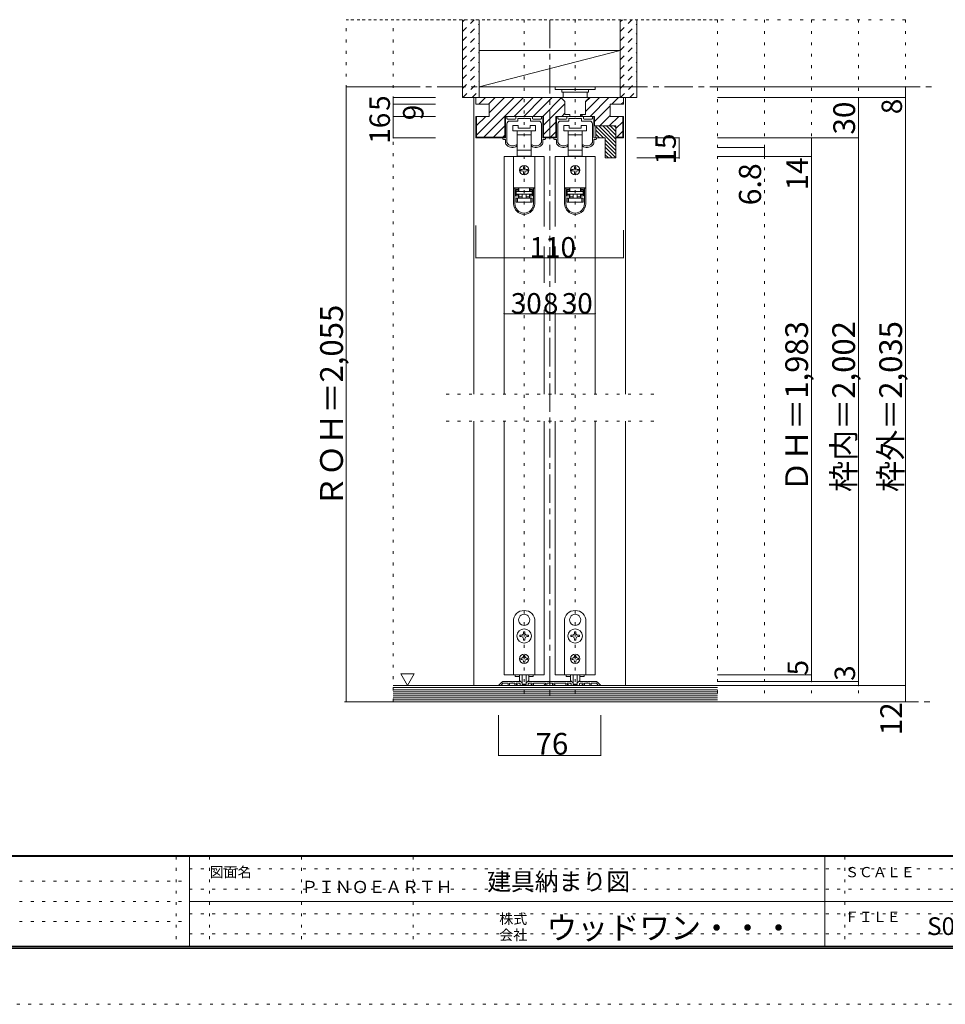
# Model space of a CAD drawing. Units: millimetres. Extents: x -6140 to 6160, y -4455 to 4425.
# Drawn here: x -749 to 3388, y -4455 to -55 of the extents above; entities that cross this region are included whole.
import ezdxf

# ---------------------------------------------------------------- set-up
doc = ezdxf.new("R2010")
doc.units = ezdxf.units.MM
doc.header["$LTSCALE"] = 30
for name, pattern in [('JWW_CENTER1', [6.773333, 4.233333, -0.846667, 0.846667, -0.846667]), ('JWW_DASHED1', [1.693333, 0.846667, -0.846667]), ('JWW_HOJO', [1.693333, -1.27, 0.423333])]:
    doc.linetypes.add(name, pattern=pattern)
for name, color, linetype in [('0-0_補助線', 7, 'Continuous'), ('0-1_通り芯', 7, 'Continuous'), ('0-2_柱', 7, 'Continuous'), ('0-4_枠', 7, 'Continuous'), ('0-6_扉', 7, 'Continuous'), ('0-7_金物', 7, 'Continuous'), ('0-A_文字', 7, 'Continuous'), ('0-B_寸法', 7, 'Continuous'), ('F-0_補助線', 7, 'Continuous'), ('F-1_枠', 7, 'Continuous'), ('F-A_文字', 7, 'Continuous'), ('ハッチ', 7, 'Continuous'), ('仕上げ', 7, 'Continuous')]:
    doc.layers.add(name, color=color, linetype=linetype)

msp = doc.modelspace()

# ---------------------------------------------------------------- linework, layer by layer
at = {"layer": '0-0_補助線', "color": 120, "linetype": 'JWW_HOJO', "lineweight": 5}
for p, q in [((2369.9, -55), (710.9, -55)), ((710.9, -3103), (710.9, -55)), ((3209.9, -55), (710.9, -55)), ((920.9, -3103), (920.9, -55)), ((1505.9, -55), (1505.9, -3103)), ((1733.9, -55), (1733.9, -3103)), ((2369.9, -55), (2369.9, -3103)), ((2369.9, -55), (2369.9, -3103)), ((2579.9, -55), (2579.9, -3103)), ((2789.9, -55), (2789.9, -3103)), ((2999.9, -55), (2999.9, -3103)), ((3209.9, -55), (3209.9, -3103)), ((2084.9, -1729), (1154.9, -1729)), ((2084.9, -1849), (1154.9, -1849))]:
    msp.add_line(p, q, dxfattribs=at)
at = {"layer": '0-1_通り芯', "color": 120, "linetype": 'JWW_CENTER1', "lineweight": 5}
for p, q in [((1619.9, -55), (1619.9, -3103)), ((710.9, -355), (3326.9, -355)), ((703, -3103), (3326.9, -3103))]:
    msp.add_line(p, q, dxfattribs=at)
at = {"layer": '0-2_柱', "color": 7, "linetype": 'Continuous', "lineweight": 9}
for p, q in [((1304.9, -193), (1304.9, -355)), ((1934.9, -193), (1304.9, -193)), ((1304.9, -355), (1934.9, -193)), ((1934.9, -355), (1934.9, -193)), ((1304.9, -355), (1934.9, -355))]:
    msp.add_line(p, q, dxfattribs=at)
at = {"layer": '0-4_枠', "color": 120, "linetype": 'Continuous', "lineweight": 5}
for p, q in [((1289.9, -403), (1280.9, -403)), ((1280.9, -403), (1280.9, -1729)), ((1949.9, -403), (1958.9, -403)), ((1958.9, -403), (1958.9, -1729)), ((1280.9, -1849), (1280.9, -3031)), ((1958.9, -1849), (1958.9, -3031))]:
    msp.add_line(p, q, dxfattribs=at)
at = {"layer": '0-4_枠', "color": 92, "linetype": 'Continuous', "lineweight": 13}
for p, q in [((1289.9, -433), (1289.9, -403)), ((1949.9, -403), (1289.9, -403)), ((1289.9, -433), (1349.9, -433)), ((1349.9, -433), (1349.9, -487)), ((1687.4, -421), (1669.4, -403)), ((1687.4, -478), (1687.4, -421)), ((1780.4, -421), (1798.4, -403)), ((1780.4, -478), (1780.4, -421)), ((1889.9, -433), (1889.9, -487)), ((1949.9, -433), (1889.9, -433)), ((1949.9, -433), (1949.9, -403)), ((1687.4, -478), (1709.9, -478)), ((1709.9, -478), (1709.9, -487)), ((1757.9, -478), (1757.9, -487)), ((1757.9, -478), (1780.4, -478)), ((1289.9, -487), (1289.9, -583)), ((1349.9, -487), (1289.9, -487)), ((1292.9, -487), (1292.9, -580)), ((1419.5, -487), (1592.3, -487)), ((1419.5, -487), (1419.5, -583)), ((1592.3, -487), (1592.3, -583)), ((1647.5, -487), (1820.3, -487)), ((1647.5, -487), (1647.5, -583)), ((1820.3, -487), (1820.3, -529)), ((1889.9, -487), (1949.9, -487)), ((1946.9, -487), (1946.9, -580)), ((1949.9, -487), (1949.9, -583)), ((1916.3, -529), (1820.3, -529)), ((1826.3, -529), (1826.3, -560.5)), ((1826.3, -560.5), (1826.3, -583)), ((1916.3, -529), (1916.3, -673)), ((1289.9, -583), (1419.5, -583)), ((1292.9, -580), (1419.5, -580)), ((1592.3, -580), (1647.5, -580)), ((1592.3, -583), (1647.5, -583)), ((1826.3, -583), (1868.3, -583)), ((1868.3, -583), (1868.3, -673)), ((1916.3, -580), (1946.9, -580)), ((1916.3, -583), (1949.9, -583)), ((1916.3, -673), (1868.3, -673))]:
    msp.add_line(p, q, dxfattribs=at)
at = {"layer": '0-6_扉', "color": 200, "linetype": 'Continuous', "lineweight": 20}
for p, q in [((1595.9, -667), (1415.9, -667)), ((1415.9, -667), (1415.9, -1729)), ((1595.9, -667), (1595.9, -978.9)), ((1643.9, -667), (1643.9, -978.9)), ((1823.9, -667), (1643.9, -667)), ((1823.9, -667), (1823.9, -1729)), ((1595.9, -1068.4), (1595.9, -1231)), ((1643.9, -1068.4), (1643.9, -1231)), ((1595.9, -1351), (1595.9, -1729)), ((1643.9, -1351), (1643.9, -1729)), ((1415.9, -1849), (1415.9, -2983)), ((1595.9, -1849), (1595.9, -2983)), ((1643.9, -1849), (1643.9, -2983)), ((1823.9, -1849), (1823.9, -2983)), ((1595.9, -2983), (1415.9, -2983)), ((1643.9, -2983), (1823.9, -2983))]:
    msp.add_line(p, q, dxfattribs=at)
at = {"layer": '0-7_金物', "color": 7, "linetype": 'Continuous', "lineweight": 9}
for p, q in [((1643.9, -355), (1643.9, -367)), ((1643.9, -355), (1823.9, -355)), ((1643.9, -367), (1823.9, -367)), ((1673.9, -367), (1673.9, -379)), ((1673.9, -379), (1793.9, -379)), ((1679.9, -379), (1679.9, -403)), ((1787.9, -403), (1787.9, -379)), ((1793.9, -367), (1793.9, -379)), ((1823.9, -355), (1823.9, -367)), ((1421.9, -490), (1421.9, -583)), ((1426.1, -487), (1424.9, -487)), ((1429.1, -496), (1429.1, -490)), ((1429.1, -604.7), (1429.1, -520)), ((1466, -499), (1432.1, -499)), ((1441.1, -508), (1476.2, -508)), ((1454.9, -551.2), (1454.9, -527.2)), ((1454.9, -527.2), (1478.9, -527.2)), ((1469, -490), (1469, -496)), ((1539.8, -487), (1472, -487)), ((1478, -506.2), (1478, -497.8)), ((1478.9, -527.2), (1478.9, -539.2)), ((1479.8, -496), (1504.1, -496)), ((1504.1, -496), (1505.9, -494.2)), ((1505.9, -494.2), (1507.7, -496)), ((1507.7, -496), (1532, -496)), ((1532.9, -527.2), (1556.9, -527.2)), ((1532.9, -539.2), (1532.9, -527.2)), ((1533.8, -497.8), (1533.8, -506.2)), ((1535.6, -508), (1570.7, -508)), ((1542.8, -496), (1542.8, -490)), ((1579.7, -499), (1545.8, -499)), ((1556.9, -527.2), (1556.9, -551.2)), ((1582.7, -490), (1582.7, -496)), ((1582.7, -520), (1582.7, -604.7)), ((1586.9, -487), (1585.7, -487)), ((1589.9, -583), (1589.9, -490)), ((1649.9, -583), (1649.9, -490)), ((1652.9, -487), (1654.1, -487)), ((1657.1, -490), (1657.1, -496)), ((1657.1, -520), (1657.1, -604.7)), ((1660.1, -499), (1694, -499)), ((1704.2, -508), (1669.1, -508)), ((1682.9, -527.2), (1682.9, -551.2)), ((1706.9, -527.2), (1682.9, -527.2)), ((1697, -496), (1697, -490)), ((1700, -487), (1767.8, -487)), ((1706, -497.8), (1706, -506.2)), ((1706.9, -539.2), (1706.9, -527.2)), ((1732.1, -496), (1707.8, -496)), ((1733.9, -494.2), (1732.1, -496)), ((1735.7, -496), (1733.9, -494.2)), ((1760, -496), (1735.7, -496)), ((1760.9, -527.2), (1760.9, -539.2)), ((1784.9, -527.2), (1760.9, -527.2)), ((1761.8, -506.2), (1761.8, -497.8)), ((1798.7, -508), (1763.6, -508)), ((1770.8, -490), (1770.8, -496)), ((1773.8, -499), (1807.7, -499)), ((1784.9, -551.2), (1784.9, -527.2)), ((1810.7, -496), (1810.7, -490)), ((1810.7, -604.7), (1810.7, -520)), ((1813.7, -487), (1814.9, -487)), ((1817.9, -490), (1817.9, -583)), ((1505.9, -551.2), (1454.9, -551.2)), ((1474.4, -638.8), (1474.4, -551.2)), ((1505.9, -569.2), (1474.4, -569.2)), ((1478.9, -539.2), (1532.9, -539.2)), ((1556.9, -551.2), (1505.9, -551.2)), ((1537.4, -569.2), (1505.9, -569.2)), ((1537.4, -551.2), (1537.4, -638.8)), ((1682.9, -551.2), (1733.9, -551.2)), ((1702.4, -551.2), (1702.4, -638.8)), ((1702.4, -569.2), (1733.9, -569.2)), ((1760.9, -539.2), (1706.9, -539.2)), ((1733.9, -551.2), (1784.9, -551.2)), ((1733.9, -569.2), (1765.4, -569.2)), ((1765.4, -638.8), (1765.4, -551.2)), ((1421.9, -583), (1413.5, -583)), ((1413.5, -590.2), (1421.9, -590.2)), ((1421.9, -590.2), (1421.9, -603.8)), ((1589.9, -583), (1598.3, -583)), ((1589.9, -603.8), (1589.9, -590.2)), ((1598.3, -590.2), (1589.9, -590.2)), ((1649.9, -583), (1641.5, -583)), ((1641.5, -590.2), (1649.9, -590.2)), ((1649.9, -603.8), (1649.9, -590.2)), ((1817.9, -583), (1826.3, -583)), ((1826.3, -590.2), (1817.9, -590.2)), ((1817.9, -590.2), (1817.9, -603.8)), ((1472.9, -617.5), (1472.9, -616)), ((1474.4, -665.2), (1474.4, -638.8)), ((1474.4, -638.8), (1505.9, -638.8)), ((1505.9, -638.8), (1537.4, -638.8)), ((1537.4, -638.8), (1537.4, -665.2)), ((1538.9, -616), (1538.9, -617.5)), ((1700.9, -616), (1700.9, -617.5)), ((1702.4, -638.8), (1702.4, -665.2)), ((1733.9, -638.8), (1702.4, -638.8)), ((1765.4, -638.8), (1733.9, -638.8)), ((1765.4, -665.2), (1765.4, -638.8)), ((1766.9, -617.5), (1766.9, -616)), ((1458.5, -667), (1553.3, -667)), ((1458.5, -667), (1458.5, -806.8)), ((1481.9, -665.2), (1474.4, -665.2)), ((1481.9, -665.2), (1529.9, -665.2)), ((1481.9, -667), (1481.9, -665.2)), ((1529.9, -665.2), (1529.9, -667)), ((1537.4, -665.2), (1529.9, -665.2)), ((1553.3, -667), (1553.3, -806.8)), ((1686.5, -667), (1686.5, -806.8)), ((1781.3, -667), (1686.5, -667)), ((1702.4, -665.2), (1709.9, -665.2)), ((1757.9, -665.2), (1709.9, -665.2)), ((1709.9, -665.2), (1709.9, -667)), ((1757.9, -667), (1757.9, -665.2)), ((1757.9, -665.2), (1765.4, -665.2)), ((1781.3, -667), (1781.3, -806.8)), ((1496.9, -724), (1490.9, -724)), ((1490.9, -730), (1496.9, -730)), ((1502.9, -712), (1502.9, -718)), ((1502.9, -736), (1502.9, -742)), ((1508.9, -718), (1508.9, -712)), ((1508.9, -742), (1508.9, -736)), ((1520.9, -724), (1514.9, -724)), ((1514.9, -730), (1520.9, -730)), ((1724.9, -724), (1718.9, -724)), ((1718.9, -730), (1724.9, -730)), ((1730.9, -712), (1730.9, -718)), ((1730.9, -736), (1730.9, -742)), ((1736.9, -718), (1736.9, -712)), ((1736.9, -742), (1736.9, -736)), ((1748.9, -724), (1742.9, -724)), ((1742.9, -730), (1748.9, -730)), ((1458.5, -806.8), (1458.5, -807.4)), ((1553.3, -806.8), (1458.5, -806.8)), ((1458.5, -807.4), (1458.5, -877.6)), ((1464.5, -807.4), (1458.5, -807.4)), ((1464.5, -877.6), (1464.5, -807.4)), ((1480.7, -807.4), (1464.5, -807.4)), ((1469.3, -813.4), (1480.7, -813.4)), ((1469.3, -813.4), (1469.3, -841.6)), ((1480.7, -819.4), (1469.3, -819.4)), ((1469.3, -835.6), (1480.7, -835.6)), ((1481.9, -820), (1470.5, -820)), ((1470.5, -820), (1470.5, -823)), ((1470.5, -835), (1470.5, -823)), ((1470.5, -823), (1541.3, -823)), ((1541.3, -835), (1470.5, -835)), ((1476.5, -807.4), (1476.5, -806.8)), ((1480.7, -807.4), (1480.7, -813.4)), ((1480.7, -813.4), (1480.7, -819.4)), ((1480.7, -835.6), (1480.7, -841.6)), ((1481.9, -820), (1481.9, -806.8)), ((1481.9, -847), (1481.9, -835)), ((1496.9, -835), (1496.9, -853)), ((1514.9, -835), (1514.9, -853)), ((1529.9, -806.8), (1529.9, -820)), ((1541.3, -820), (1529.9, -820)), ((1529.9, -835), (1529.9, -847)), ((1531.1, -813.4), (1531.1, -807.4)), ((1547.3, -807.4), (1531.1, -807.4)), ((1531.1, -813.4), (1542.5, -813.4)), ((1531.1, -819.4), (1531.1, -813.4)), ((1542.5, -819.4), (1531.1, -819.4)), ((1531.1, -835.6), (1542.5, -835.6)), ((1531.1, -841.6), (1531.1, -835.6)), ((1535.3, -806.8), (1535.3, -807.4)), ((1541.3, -823), (1541.3, -820)), ((1541.3, -823), (1541.3, -835)), ((1542.5, -841.6), (1542.5, -813.4)), ((1553.3, -807.4), (1547.3, -807.4)), ((1547.3, -807.4), (1547.3, -877.6)), ((1553.3, -806.8), (1553.3, -807.4)), ((1553.3, -877.6), (1553.3, -807.4)), ((1686.5, -806.8), (1686.5, -807.4)), ((1781.3, -806.8), (1686.5, -806.8)), ((1686.5, -807.4), (1686.5, -877.6)), ((1692.5, -807.4), (1686.5, -807.4)), ((1692.5, -877.6), (1692.5, -807.4)), ((1708.7, -807.4), (1692.5, -807.4)), ((1697.3, -813.4), (1708.7, -813.4)), ((1697.3, -813.4), (1697.3, -841.6)), ((1708.7, -819.4), (1697.3, -819.4)), ((1697.3, -835.6), (1708.7, -835.6)), ((1709.9, -820), (1698.5, -820)), ((1698.5, -820), (1698.5, -823)), ((1698.5, -835), (1698.5, -823)), ((1698.5, -823), (1769.3, -823)), ((1769.3, -835), (1698.5, -835)), ((1704.5, -807.4), (1704.5, -806.8)), ((1708.7, -807.4), (1708.7, -813.4)), ((1708.7, -813.4), (1708.7, -819.4)), ((1708.7, -835.6), (1708.7, -841.6)), ((1709.9, -820), (1709.9, -806.8)), ((1709.9, -847), (1709.9, -835)), ((1724.9, -835), (1724.9, -853)), ((1742.9, -835), (1742.9, -853)), ((1757.9, -806.8), (1757.9, -820)), ((1769.3, -820), (1757.9, -820)), ((1757.9, -835), (1757.9, -847)), ((1759.1, -813.4), (1759.1, -807.4)), ((1775.3, -807.4), (1759.1, -807.4)), ((1759.1, -813.4), (1770.5, -813.4)), ((1759.1, -819.4), (1759.1, -813.4)), ((1770.5, -819.4), (1759.1, -819.4)), ((1759.1, -835.6), (1770.5, -835.6)), ((1759.1, -841.6), (1759.1, -835.6)), ((1763.3, -806.8), (1763.3, -807.4)), ((1769.3, -823), (1769.3, -820)), ((1769.3, -823), (1769.3, -835)), ((1770.5, -841.6), (1770.5, -813.4)), ((1781.3, -807.4), (1775.3, -807.4)), ((1775.3, -807.4), (1775.3, -877.6)), ((1781.3, -806.8), (1781.3, -807.4)), ((1781.3, -877.6), (1781.3, -807.4)), ((1480.7, -841.6), (1469.3, -841.6)), ((1470.5, -871), (1470.5, -853)), ((1470.5, -853), (1476.5, -853)), ((1476.5, -871), (1470.5, -871)), ((1476.5, -853), (1476.5, -871)), ((1476.5, -853), (1535.3, -853)), ((1535.3, -871), (1476.5, -871)), ((1480.7, -841.6), (1480.7, -853)), ((1481.9, -847), (1496.9, -847)), ((1481.9, -853), (1481.9, -847)), ((1514.9, -847), (1529.9, -847)), ((1529.9, -847), (1529.9, -853)), ((1531.1, -853), (1531.1, -841.6)), ((1542.5, -841.6), (1531.1, -841.6)), ((1535.3, -871), (1535.3, -853)), ((1535.3, -853), (1541.3, -853)), ((1541.3, -871), (1535.3, -871)), ((1541.3, -853), (1541.3, -871)), ((1708.7, -841.6), (1697.3, -841.6)), ((1698.5, -871), (1698.5, -853)), ((1698.5, -853), (1704.5, -853)), ((1704.5, -871), (1698.5, -871)), ((1704.5, -853), (1704.5, -871)), ((1704.5, -853), (1763.3, -853)), ((1763.3, -871), (1704.5, -871)), ((1708.7, -841.6), (1708.7, -853)), ((1709.9, -847), (1724.9, -847)), ((1709.9, -853), (1709.9, -847)), ((1742.9, -847), (1757.9, -847)), ((1757.9, -847), (1757.9, -853)), ((1759.1, -853), (1759.1, -841.6)), ((1770.5, -841.6), (1759.1, -841.6)), ((1763.3, -871), (1763.3, -853)), ((1763.3, -853), (1769.3, -853)), ((1769.3, -871), (1763.3, -871)), ((1769.3, -853), (1769.3, -871)), ((1505.3, -2712.1), (1505.9, -2712.7)), ((1506.5, -2712.1), (1505.9, -2712.7)), ((1733.3, -2712.1), (1733.9, -2712.7)), ((1734.5, -2712.1), (1733.9, -2712.7)), ((1457.9, -2743), (1457.9, -2983)), ((1484.1, -2748.9), (1484.9, -2749.2)), ((1484.7, -2750), (1484.9, -2749.2)), ((1527.8, -2748.9), (1527, -2749.2)), ((1527.2, -2750), (1527, -2749.2)), ((1553.9, -2983), (1553.9, -2743)), ((1685.9, -2743), (1685.9, -2983)), ((1712.1, -2748.9), (1712.9, -2749.2)), ((1712.7, -2750), (1712.9, -2749.2)), ((1755.8, -2748.9), (1755, -2749.2)), ((1755.2, -2750), (1755, -2749.2)), ((1781.9, -2983), (1781.9, -2743)), ((1487, -2806), (1492.7, -2806)), ((1487, -2812), (1487, -2806)), ((1492.7, -2812), (1487, -2812)), ((1502.9, -2795.8), (1502.9, -2790.1)), ((1502.9, -2790.1), (1508.9, -2790.1)), ((1508.9, -2790.1), (1508.9, -2795.8)), ((1519.1, -2806), (1524.8, -2806)), ((1524.8, -2812), (1519.1, -2812)), ((1524.8, -2806), (1524.8, -2812)), ((1715, -2806), (1720.7, -2806)), ((1715, -2812), (1715, -2806)), ((1720.7, -2812), (1715, -2812)), ((1730.9, -2795.8), (1730.9, -2790.1)), ((1730.9, -2790.1), (1736.9, -2790.1)), ((1736.9, -2790.1), (1736.9, -2795.8)), ((1747.1, -2806), (1752.8, -2806)), ((1752.8, -2812), (1747.1, -2812)), ((1752.8, -2806), (1752.8, -2812)), ((1502.9, -2827.9), (1502.9, -2822.2)), ((1508.9, -2827.9), (1502.9, -2827.9)), ((1508.9, -2822.2), (1508.9, -2827.9)), ((1730.9, -2827.9), (1730.9, -2822.2)), ((1736.9, -2827.9), (1730.9, -2827.9)), ((1736.9, -2822.2), (1736.9, -2827.9)), ((1502.9, -2896.6), (1502.9, -2900.2)), ((1508.9, -2896.6), (1502.9, -2896.6)), ((1508.9, -2896.6), (1508.9, -2900.2)), ((1730.9, -2896.6), (1730.9, -2900.2)), ((1736.9, -2896.6), (1730.9, -2896.6)), ((1736.9, -2896.6), (1736.9, -2900.2)), ((1495.1, -2908), (1491.5, -2908)), ((1491.5, -2908), (1491.5, -2914)), ((1491.5, -2914), (1495.1, -2914)), ((1502.9, -2921.8), (1502.9, -2925.4)), ((1502.9, -2925.4), (1508.9, -2925.4)), ((1508.9, -2921.8), (1508.9, -2925.4)), ((1516.7, -2908), (1520.3, -2908)), ((1520.3, -2914), (1516.7, -2914)), ((1520.3, -2908), (1520.3, -2914)), ((1723.1, -2908), (1719.5, -2908)), ((1719.5, -2908), (1719.5, -2914)), ((1719.5, -2914), (1723.1, -2914)), ((1730.9, -2921.8), (1730.9, -2925.4)), ((1730.9, -2925.4), (1736.9, -2925.4)), ((1736.9, -2921.8), (1736.9, -2925.4)), ((1744.7, -2908), (1748.3, -2908)), ((1748.3, -2914), (1744.7, -2914)), ((1748.3, -2908), (1748.3, -2914)), ((1457.9, -2983), (1553.9, -2983)), ((1466.3, -2983), (1466.3, -2990.2)), ((1485.1, -2990.2), (1466.3, -2990.2)), ((1484.9, -3003.5), (1484.9, -2983)), ((1496.9, -2983), (1496.9, -3022.7)), ((1514.9, -2983), (1514.9, -3022.7)), ((1545.5, -2990.2), (1526.7, -2990.2)), ((1526.9, -3003.5), (1526.9, -2983)), ((1545.5, -2983), (1545.5, -2990.2)), ((1685.9, -2983), (1781.9, -2983)), ((1694.3, -2983), (1694.3, -2990.2)), ((1713.1, -2990.2), (1694.3, -2990.2)), ((1712.9, -3003.5), (1712.9, -2983)), ((1724.9, -2983), (1724.9, -3022.7)), ((1742.9, -2983), (1742.9, -3022.7)), ((1773.5, -2990.2), (1754.7, -2990.2)), ((1754.9, -3003.5), (1754.9, -2983)), ((1773.5, -2983), (1773.5, -2990.2)), ((1498.7, -3024.5), (1513.1, -3024.5)), ((1726.7, -3024.5), (1741.1, -3024.5))]:
    msp.add_line(p, q, dxfattribs=at)
at = {"layer": '0-7_金物', "color": 92, "linetype": 'Continuous', "lineweight": 13}
for p, q in [((1406.5, -3014.8), (1392.3, -3029)), ((1402.7, -3031), (1393.1, -3031)), ((1403.9, -3027.5), (1411.2, -3020.2)), ((1403.9, -3029.8), (1403.9, -3027.5)), ((1410.7, -3013), (1450.1, -3013)), ((1411.2, -3020.2), (1433.9, -3020.2)), ((1433.9, -3029.2), (1433.9, -3020.2)), ((1435.7, -3031), (1438.1, -3031)), ((1439.9, -3029.2), (1439.9, -3020.2)), ((1463.9, -3020.2), (1439.9, -3020.2)), ((1450.1, -3013), (1451.9, -3014.8)), ((1451.9, -3014.8), (1453.7, -3013)), ((1486.5, -3013), (1453.7, -3013)), ((1463.9, -3029.2), (1463.9, -3020.2)), ((1473.5, -3031), (1465.7, -3031)), ((1469.9, -3020.2), (1469.9, -3026.2)), ((1484.3, -3020.2), (1469.9, -3020.2)), ((1473.5, -3026.2), (1469.9, -3026.2)), ((1487.3, -3023.2), (1487.3, -3029.2)), ((1487.5, -3013.1), (1494.2, -3015.3)), ((1522.7, -3031), (1489.1, -3031)), ((1496.3, -3018.2), (1496.3, -3024.4)), ((1498.1, -3026.2), (1513.7, -3026.2)), ((1515.5, -3018.2), (1515.5, -3024.4)), ((1524.4, -3013.1), (1517.6, -3015.3)), ((1524.5, -3023.2), (1524.5, -3029.2)), ((1525.3, -3013), (1618.1, -3013)), ((1527.5, -3020.2), (1541.9, -3020.2)), ((1538.3, -3026.2), (1541.9, -3026.2)), ((1538.3, -3031), (1546.1, -3031)), ((1541.9, -3020.2), (1541.9, -3026.2)), ((1547.9, -3029.2), (1547.9, -3020.2)), ((1547.9, -3020.2), (1601.9, -3020.2)), ((1598.3, -3026.2), (1601.9, -3026.2)), ((1598.3, -3031), (1606.1, -3031)), ((1601.9, -3020.2), (1601.9, -3026.2)), ((1607.9, -3029.2), (1607.9, -3020.2)), ((1607.9, -3020.2), (1631.9, -3020.2)), ((1619.9, -3014.8), (1618.1, -3013)), ((1621.7, -3013), (1619.9, -3014.8)), ((1714.5, -3013), (1621.7, -3013)), ((1631.9, -3029.2), (1631.9, -3020.2)), ((1641.5, -3031), (1633.7, -3031)), ((1637.9, -3020.2), (1637.9, -3026.2)), ((1691.9, -3020.2), (1637.9, -3020.2)), ((1641.5, -3026.2), (1637.9, -3026.2)), ((1691.9, -3029.2), (1691.9, -3020.2)), ((1701.5, -3031), (1693.7, -3031)), ((1697.9, -3020.2), (1697.9, -3026.2)), ((1712.3, -3020.2), (1697.9, -3020.2)), ((1701.5, -3026.2), (1697.9, -3026.2)), ((1715.3, -3023.2), (1715.3, -3029.2)), ((1715.5, -3013.1), (1722.2, -3015.3)), ((1750.7, -3031), (1717.1, -3031)), ((1724.3, -3018.2), (1724.3, -3024.4)), ((1726.1, -3026.2), (1741.7, -3026.2)), ((1743.5, -3018.2), (1743.5, -3024.4)), ((1752.4, -3013.1), (1745.6, -3015.3)), ((1752.5, -3023.2), (1752.5, -3029.2)), ((1753.3, -3013), (1786.1, -3013)), ((1755.5, -3020.2), (1769.9, -3020.2)), ((1766.3, -3026.2), (1769.9, -3026.2)), ((1766.3, -3031), (1774.1, -3031)), ((1769.9, -3020.2), (1769.9, -3026.2)), ((1775.9, -3029.2), (1775.9, -3020.2)), ((1775.9, -3020.2), (1799.9, -3020.2)), ((1787.9, -3014.8), (1786.1, -3013)), ((1789.7, -3013), (1787.9, -3014.8)), ((1829.1, -3013), (1789.7, -3013)), ((1799.9, -3029.2), (1799.9, -3020.2)), ((1804.1, -3031), (1801.7, -3031)), ((1805.9, -3029.2), (1805.9, -3020.2)), ((1805.9, -3020.2), (1828.6, -3020.2)), ((1835.9, -3027.5), (1828.6, -3020.2)), ((1833.4, -3014.8), (1847.6, -3029)), ((1835.9, -3029.8), (1835.9, -3027.5)), ((1837.1, -3031), (1846.7, -3031))]:
    msp.add_line(p, q, dxfattribs=at)
at = {"layer": '0-7_金物', "color": 7, "linetype": 'Continuous', "lineweight": 9}
for centre, radius in [((1505.9, -727), 21), ((1733.9, -727), 21), ((1505.9, -2809), 32.1), ((1733.9, -2809), 32.1), ((1505.9, -2911), 21), ((1733.9, -2911), 21)]:
    msp.add_circle(centre, radius, dxfattribs=at)
for centre, radius, start, end in [((1424.9, -490), 3, 90, 180), ((1426.1, -490), 3, 360, 90), ((1432.1, -496), 3, 180, 270), ((1441.1, -520), 12, 90, 180), ((1466, -496), 3, 270, 0), ((1472, -490), 3, 90, 180), ((1476.2, -506.2), 1.8, 270, 360), ((1479.8, -497.8), 1.8, 90, 180), ((1532, -497.8), 1.8, 0, 90), ((1535.6, -506.2), 1.8, 180, 270), ((1539.8, -490), 3, 0, 90), ((1545.8, -496), 3, 180, 270), ((1570.7, -520), 12, 0, 90), ((1579.7, -496), 3, 270, 360), ((1585.7, -490), 3, 90, 180), ((1586.9, -490), 3, 0, 90), ((1652.9, -490), 3, 90, 180), ((1654.1, -490), 3, 360, 90), ((1660.1, -496), 3, 180, 270), ((1669.1, -520), 12, 90, 180), ((1694, -496), 3, 270, 0), ((1700, -490), 3, 90, 180), ((1704.2, -506.2), 1.8, 270, 360), ((1707.8, -497.8), 1.8, 90, 180), ((1760, -497.8), 1.8, 0, 90), ((1763.6, -506.2), 1.8, 180, 270), ((1767.8, -490), 3, 0, 90), ((1773.8, -496), 3, 180, 270), ((1798.7, -520), 12, 0, 90), ((1807.7, -496), 3, 270, 360), ((1813.7, -490), 3, 90, 180), ((1814.9, -490), 3, 0, 90), ((1413.5, -586.6), 3.6, 90, 270), ((1433.9, -603.8), 12, 180, 215.9506), ((1454.3, -589), 37.2, 215.9506, 293.8188), ((1430.9, -604.7), 1.8, 180, 213.9231), ((1454.3, -589), 30, 213.9231, 301.8908), ((1471.1, -616), 1.8, 0, 121.8908), ((1540.7, -616), 1.8, 58.1092, 180), ((1557.5, -589), 30, 238.1092, 326.0769), ((1557.5, -589), 37.2, 246.1812, 324.0494), ((1580.9, -604.7), 1.8, 326.0769, 0), ((1577.9, -603.8), 12, 324.0494, 0), ((1598.3, -586.6), 3.6, 270, 90), ((1641.5, -586.6), 3.6, 90, 270), ((1661.9, -603.8), 12, 180, 215.9506), ((1682.3, -589), 37.2, 215.9506, 293.8188), ((1658.9, -604.7), 1.8, 180, 213.9231), ((1682.3, -589), 30, 213.9231, 301.8908), ((1699.1, -616), 1.8, 360, 121.8908), ((1768.7, -616), 1.8, 58.1092, 180), ((1785.5, -589), 30, 238.1092, 326.0769), ((1785.5, -589), 37.2, 246.1812, 324.0494), ((1808.9, -604.7), 1.8, 326.0769, 360), ((1805.9, -603.8), 12, 324.0494, 360), ((1826.3, -586.6), 3.6, 270, 90), ((1466.9, -617.5), 6, 293.8188, 0), ((1544.9, -617.5), 6, 180, 246.1812), ((1694.9, -617.5), 6, 293.8188, 0), ((1772.9, -617.5), 6, 180, 246.1812), ((1490.9, -727), 3, 90, 180), ((1490.9, -727), 3, 180, 270), ((1496.9, -718), 6, 270, 0), ((1496.9, -736), 6, 0, 90), ((1505.9, -712), 3, 90, 180), ((1505.9, -742), 3, 180, 270), ((1505.9, -712), 3, 0, 90), ((1505.9, -742), 3, 270, 0), ((1514.9, -718), 6, 180, 270), ((1514.9, -736), 6, 90, 180), ((1520.9, -727), 3, 0, 90), ((1520.9, -727), 3, 270, 0), ((1718.9, -727), 3, 90, 180), ((1718.9, -727), 3, 180, 270), ((1724.9, -718), 6, 270, 0), ((1724.9, -736), 6, 0, 90), ((1733.9, -712), 3, 90, 180), ((1733.9, -742), 3, 180, 270), ((1733.9, -712), 3, 0, 90), ((1733.9, -742), 3, 270, 0), ((1742.9, -718), 6, 180, 270), ((1742.9, -736), 6, 90, 180), ((1748.9, -727), 3, 0, 90), ((1748.9, -727), 3, 270, 0), ((1505.9, -877.6), 47.4, 180, 0), ((1505.9, -877.6), 41.4, 180, 0), ((1733.9, -877.6), 47.4, 180, 0), ((1733.9, -877.6), 41.4, 180, 0), ((1505.9, -2743), 48, 0, 180), ((1505.9, -2737), 24.9, 91.3645, 208.6355), ((1505.9, -2737), 24.9, 331.3645, 88.6355), ((1733.9, -2743), 48, 0, 180), ((1733.9, -2737), 24.9, 91.3645, 208.6355), ((1733.9, -2737), 24.9, 331.3645, 88.6355), ((1505.9, -2737), 24.9, 211.3645, 328.6355), ((1733.9, -2737), 24.9, 211.3645, 328.6355), ((1492.7, -2795.8), 10.2, 270, 0), ((1492.7, -2822.2), 10.2, 0, 90), ((1519.1, -2795.8), 10.2, 180, 270), ((1519.1, -2822.2), 10.2, 90, 180), ((1720.7, -2795.8), 10.2, 270, 0), ((1720.7, -2822.2), 10.2, 0, 90), ((1747.1, -2795.8), 10.2, 180, 270), ((1747.1, -2822.2), 10.2, 90, 180), ((1495.1, -2900.2), 7.8, 270, 0), ((1516.7, -2900.2), 7.8, 180, 270), ((1723.1, -2900.2), 7.8, 270, 0), ((1744.7, -2900.2), 7.8, 180, 270), ((1495.1, -2921.8), 7.8, 0, 90), ((1516.7, -2921.8), 7.8, 90, 180), ((1723.1, -2921.8), 7.8, 0, 90), ((1744.7, -2921.8), 7.8, 90, 180), ((1496.9, -3003.5), 12, 180, 264.7841), ((1495.7, -3016.7), 1.2, 0, 84.7841), ((1498.7, -3022.7), 1.8, 180, 270), ((1513.1, -3022.7), 1.8, 270, 0), ((1516.1, -3016.7), 1.2, 95.2159, 180), ((1514.9, -3003.5), 12, 275.2159, 0), ((1724.9, -3003.5), 12, 180, 264.7841), ((1723.7, -3016.7), 1.2, 0, 84.7841), ((1726.7, -3022.7), 1.8, 180, 270), ((1741.1, -3022.7), 1.8, 270, 0), ((1744.1, -3016.7), 1.2, 95.2159, 180), ((1742.9, -3003.5), 12, 275.2159, 0)]:
    msp.add_arc(centre, radius, start, end, dxfattribs=at)
at = {"layer": '0-7_金物', "color": 92, "linetype": 'Continuous', "lineweight": 13}
for centre, radius, start, end in [((1393.1, -3029.8), 1.2, 135, 270), ((1402.7, -3029.8), 1.2, 270, 0), ((1410.7, -3019), 6, 90, 135), ((1435.7, -3029.2), 1.8, 180, 270), ((1438.1, -3029.2), 1.8, 270, 0), ((1465.7, -3029.2), 1.8, 180, 270), ((1473.5, -3028.6), 2.4, 0, 90), ((1473.5, -3028.6), 2.4, 270, 0), ((1484.3, -3023.2), 3, 0, 90), ((1486.5, -3016), 3, 72.1213, 90), ((1489.1, -3029.2), 1.8, 180, 270), ((1493.3, -3018.2), 3, 0, 72.1213), ((1498.1, -3024.4), 1.8, 180, 270), ((1513.7, -3024.4), 1.8, 270, 0), ((1518.5, -3018.2), 3, 107.8787, 180), ((1522.7, -3029.2), 1.8, 270, 0), ((1525.3, -3016), 3, 90, 107.8787), ((1527.5, -3023.2), 3, 90, 180), ((1538.3, -3028.6), 2.4, 90, 180), ((1538.3, -3028.6), 2.4, 180, 270), ((1546.1, -3029.2), 1.8, 270, 0), ((1598.3, -3028.6), 2.4, 90, 180), ((1598.3, -3028.6), 2.4, 180, 270), ((1606.1, -3029.2), 1.8, 270, 0), ((1633.7, -3029.2), 1.8, 180, 270), ((1641.5, -3028.6), 2.4, 0, 90), ((1641.5, -3028.6), 2.4, 270, 0), ((1693.7, -3029.2), 1.8, 180, 270), ((1701.5, -3028.6), 2.4, 0, 90), ((1701.5, -3028.6), 2.4, 270, 0), ((1712.3, -3023.2), 3, 0, 90), ((1714.5, -3016), 3, 72.1213, 90), ((1717.1, -3029.2), 1.8, 180, 270), ((1721.3, -3018.2), 3, 0, 72.1213), ((1726.1, -3024.4), 1.8, 180, 270), ((1741.7, -3024.4), 1.8, 270, 0), ((1746.5, -3018.2), 3, 107.8787, 180), ((1750.7, -3029.2), 1.8, 270, 0), ((1753.3, -3016), 3, 90, 107.8787), ((1755.5, -3023.2), 3, 90, 180), ((1766.3, -3028.6), 2.4, 90, 180), ((1766.3, -3028.6), 2.4, 180, 270), ((1774.1, -3029.2), 1.8, 270, 0), ((1801.7, -3029.2), 1.8, 180, 270), ((1804.1, -3029.2), 1.8, 270, 0), ((1829.1, -3019), 6, 45, 90), ((1837.1, -3029.8), 1.2, 180, 270), ((1846.7, -3029.8), 1.2, 270, 45)]:
    msp.add_arc(centre, radius, start, end, dxfattribs=at)
at = {"layer": '0-A_文字', "color": 7, "linetype": 'Continuous', "lineweight": 9}
for p, q in [((954.3, -2978.1), (984.3, -3030.1)), ((954.3, -2978.1), (1014.3, -2978.1)), ((1014.3, -2978.1), (984.3, -3030.1))]:
    msp.add_line(p, q, dxfattribs=at)
at = {"layer": '0-B_寸法', "color": 120, "linetype": 'Continuous', "lineweight": 5}
for p, q in [((710.9, -3103), (710.9, -355)), ((710.9, -355), (920.9, -355)), ((3209.9, -355), (2369.9, -355)), ((3209.9, -355), (3209.9, -403)), ((920.9, -403), (1109.9, -403)), ((920.9, -403), (920.9, -433)), ((920.9, -433), (1109.9, -433)), ((920.9, -433), (920.9, -487)), ((3209.9, -403), (2369.9, -403)), ((2999.9, -3013), (2999.9, -403)), ((3209.9, -3103), (3209.9, -403)), ((920.9, -487), (1109.9, -487)), ((920.9, -487), (920.9, -583)), ((920.9, -583), (1109.9, -583)), ((2198.9, -583), (2009.9, -583)), ((2198.9, -583), (2198.9, -673)), ((2999.9, -583), (2369.9, -583)), ((2789.9, -583), (2789.9, -2983)), ((2579.9, -626.2), (2369.9, -626.2)), ((2579.9, -626.2), (2579.9, -667)), ((2198.9, -673), (2009.9, -673)), ((2789.9, -667), (2369.9, -667)), ((1289.9, -1118.8), (1289.9, -974.5)), ((1949.9, -1118.8), (1949.9, -995.5)), ((1289.9, -1118.8), (1949.9, -1118.8)), ((1415.9, -1369), (1823.9, -1369)), ((2789.9, -2983), (2369.9, -2983)), ((2789.9, -3013), (2789.9, -2983)), ((2999.9, -3013), (2369.9, -3013)), ((2789.9, -3013), (2369.9, -3013)), ((3209.9, -3031), (2369.9, -3031)), ((2999.9, -3031), (2999.9, -3013)), ((710.9, -3103), (920.9, -3103)), ((3209.9, -3103), (2369.9, -3103)), ((1391.9, -3343), (1391.9, -3163)), ((1847.9, -3343), (1847.9, -3163)), ((1847.9, -3343), (1391.9, -3343))]:
    msp.add_line(p, q, dxfattribs=at)
at = {"layer": '0-B_寸法', "color": 7, "linetype": 'Continuous', "lineweight": 9, "const_width": 3}
for points in [[(712.4, -355, 0.414214), (710.9, -353.5, 0.414214), (709.4, -355, 0.414214), (710.9, -356.5, 0.414214)], [(3211.4, -355, 0.414214), (3209.9, -353.5, 0.414214), (3208.4, -355, 0.414214), (3209.9, -356.5, 0.414214)], [(922.4, -403, 0.414214), (920.9, -401.5, 0.414214), (919.4, -403, 0.414214), (920.9, -404.5, 0.414214)], [(922.4, -433, 0.414214), (920.9, -431.5, 0.414214), (919.4, -433, 0.414214), (920.9, -434.5, 0.414214)], [(3001.4, -403, 0.414214), (2999.9, -401.5, 0.414214), (2998.4, -403, 0.414214), (2999.9, -404.5, 0.414214)], [(3211.4, -403, 0.414214), (3209.9, -401.5, 0.414214), (3208.4, -403, 0.414214), (3209.9, -404.5, 0.414214)], [(922.4, -487, 0.414214), (920.9, -485.5, 0.414214), (919.4, -487, 0.414214), (920.9, -488.5, 0.414214)], [(922.4, -583, 0.414214), (920.9, -581.5, 0.414214), (919.4, -583, 0.414214), (920.9, -584.5, 0.414214)], [(2200.4, -583, 0.414214), (2198.9, -581.5, 0.414214), (2197.4, -583, 0.414214), (2198.9, -584.5, 0.414214)], [(2791.4, -583, 0.414214), (2789.9, -581.5, 0.414214), (2788.4, -583, 0.414214), (2789.9, -584.5, 0.414214)], [(3001.4, -583, 0.414214), (2999.9, -581.5, 0.414214), (2998.4, -583, 0.414214), (2999.9, -584.5, 0.414214)], [(2581.4, -626.2, 0.414214), (2579.9, -624.7, 0.414214), (2578.4, -626.2, 0.414214), (2579.9, -627.7, 0.414214)], [(2200.4, -673, 0.414214), (2198.9, -671.5, 0.414214), (2197.4, -673, 0.414214), (2198.9, -674.5, 0.414214)], [(2581.4, -667, 0.414214), (2579.9, -665.5, 0.414214), (2578.4, -667, 0.414214), (2579.9, -668.5, 0.414214)], [(2791.4, -667, 0.414214), (2789.9, -665.5, 0.414214), (2788.4, -667, 0.414214), (2789.9, -668.5, 0.414214)], [(1291.4, -1118.8, 0.414214), (1289.9, -1117.3, 0.414214), (1288.4, -1118.8, 0.414214), (1289.9, -1120.3, 0.414214)], [(1951.4, -1118.8, 0.414214), (1949.9, -1117.3, 0.414214), (1948.4, -1118.8, 0.414214), (1949.9, -1120.3, 0.414214)], [(1417.4, -1369, 0.414214), (1415.9, -1367.5, 0.414214), (1414.4, -1369, 0.414214), (1415.9, -1370.5, 0.414214)], [(1597.4, -1369, 0.414214), (1595.9, -1367.5, 0.414214), (1594.4, -1369, 0.414214), (1595.9, -1370.5, 0.414214)], [(1645.4, -1369, 0.414214), (1643.9, -1367.5, 0.414214), (1642.4, -1369, 0.414214), (1643.9, -1370.5, 0.414214)], [(1825.4, -1369, 0.414214), (1823.9, -1367.5, 0.414214), (1822.4, -1369, 0.414214), (1823.9, -1370.5, 0.414214)], [(2791.4, -2983, 0.414214), (2789.9, -2981.5, 0.414214), (2788.4, -2983, 0.414214), (2789.9, -2984.5, 0.414214)], [(2791.4, -3013, 0.414214), (2789.9, -3011.5, 0.414214), (2788.4, -3013, 0.414214), (2789.9, -3014.5, 0.414214)], [(3001.4, -3013, 0.414214), (2999.9, -3011.5, 0.414214), (2998.4, -3013, 0.414214), (2999.9, -3014.5, 0.414214)], [(3001.4, -3031, 0.414214), (2999.9, -3029.5, 0.414214), (2998.4, -3031, 0.414214), (2999.9, -3032.5, 0.414214)], [(3211.4, -3031, 0.414214), (3209.9, -3029.5, 0.414214), (3208.4, -3031, 0.414214), (3209.9, -3032.5, 0.414214)], [(712.4, -3103, 0.414214), (710.9, -3101.5, 0.414214), (709.4, -3103, 0.414214), (710.9, -3104.5, 0.414214)], [(3211.4, -3103, 0.414214), (3209.9, -3101.5, 0.414214), (3208.4, -3103, 0.414214), (3209.9, -3104.5, 0.414214)], [(1393.4, -3343, 0.414214), (1391.9, -3341.5, 0.414214), (1390.4, -3343, 0.414214), (1391.9, -3344.5, 0.414214)], [(1849.4, -3343, 0.414214), (1847.9, -3341.5, 0.414214), (1846.4, -3343, 0.414214), (1847.9, -3344.5, 0.414214)]]:
    msp.add_lwpolyline(points, format="xyb", close=True, dxfattribs=at)
at = {"layer": 'F-0_補助線', "color": 7, "linetype": 'JWW_HOJO', "lineweight": 9}
for p, q in [((-50.1, -3795), (-50.1, -4195)), ((99.9, -3795), (99.9, -4195)), ((509.9, -3795), (509.9, -4195)), ((1009.9, -3795), (1009.9, -4195)), ((2939.9, -3795), (2939.9, -4195)), ((9.9, -3850), (5849.9, -3850)), ((-5830.1, -3905), (9.9, -3905)), ((9.9, -3940), (5849.9, -3940)), ((-5830.1, -3995), (9.9, -3995)), ((-5830.1, -4085), (9.9, -4085)), ((9.9, -4050), (5849.9, -4050)), ((9.9, -4140), (5849.9, -4140))]:
    msp.add_line(p, q, dxfattribs=at)
at = {"layer": 'F-0_補助線', "color": 120, "linetype": 'JWW_HOJO', "lineweight": 5}
msp.add_line((6159.9, -4455), (-6140.1, -4455), dxfattribs=at)
at = {"layer": 'F-1_枠', "color": 200, "linetype": 'Continuous', "lineweight": 20}
for p, q in [((5859.9, -3790), (-5840.1, -3790)), ((5859.9, -3795), (-5840.1, -3795)), ((9.9, -3795), (9.9, -4195)), ((2849.9, -3795), (2849.9, -4195)), ((9.9, -3995), (5849.9, -3995)), ((5859.9, -4195), (-5840.1, -4195)), ((5859.9, -4200), (-5840.1, -4200)), ((5859.9, -4205), (-5840.1, -4205))]:
    msp.add_line(p, q, dxfattribs=at)
at = {"layer": 'ハッチ', "color": 120, "linetype": 'JWW_DASHED1', "lineweight": 5}
for p, q in [((1229.9, -64.9), (1239.8, -55)), ((1229.9, -107.3), (1282.2, -55)), ((1229.9, -149.7), (1304.9, -74.7)), ((1934.9, -64.9), (1944.8, -55)), ((1934.9, -107.3), (1987.2, -55)), ((1934.9, -149.7), (2009.9, -74.7)), ((1229.9, -192.2), (1304.9, -117.2)), ((1934.9, -192.2), (2009.9, -117.2)), ((1229.9, -234.6), (1304.9, -159.6)), ((1934.9, -234.6), (2009.9, -159.6)), ((1229.9, -277), (1304.9, -202)), ((1934.9, -277), (2009.9, -202)), ((1229.9, -319.5), (1304.9, -244.5)), ((1934.9, -319.5), (2009.9, -244.5)), ((1229.9, -361.9), (1304.9, -286.9)), ((1934.9, -361.9), (2009.9, -286.9)), ((1231.2, -403), (1304.9, -329.3)), ((1936.2, -403), (2009.9, -329.3)), ((1273.7, -403), (1304.9, -371.7)), ((1978.7, -403), (2009.9, -371.7))]:
    msp.add_line(p, q, dxfattribs=at)
at = {"layer": 'ハッチ', "color": 120, "linetype": 'Continuous', "lineweight": 5}
for p, q in [((1291.1, -403), (1289.9, -404.2)), ((1292.9, -570.9), (1460.8, -403)), ((1303.6, -433), (1333.6, -403)), ((1326.3, -580), (1503.3, -403)), ((1346, -433), (1376, -403)), ((1349.9, -471.5), (1418.4, -403)), ((1461.7, -487), (1545.7, -403)), ((1504.1, -487), (1588.1, -403)), ((1546.5, -487), (1630.5, -403)), ((1589, -487), (1671.2, -404.8)), ((1592.3, -526.1), (1687.4, -431)), ((1780.4, -422.8), (1800.2, -403)), ((1780.4, -465.3), (1842.7, -403)), ((1801.1, -487), (1885.1, -403)), ((1897.5, -433), (1927.5, -403)), ((1940, -433), (1949.9, -423)), ((1673.8, -487), (1687.4, -473.4)), ((1758.7, -487), (1767.7, -478)), ((1820.3, -510.2), (1889.9, -440.6)), ((1844, -529), (1889.9, -483)), ((1292.9, -528.5), (1334.4, -487)), ((1592.3, -568.5), (1647.5, -513.3)), ((1886.4, -529), (1928.4, -487)), ((1916.3, -541.5), (1946.9, -510.9)), ((1368.7, -580), (1419.5, -529.2)), ((1411.1, -580), (1419.5, -571.6)), ((1623.2, -580), (1647.5, -555.7)), ((1826.3, -532.2), (1916.3, -622.2)), ((1826.3, -549.2), (1860.2, -583)), ((1826.3, -566.1), (1843.2, -583)), ((1840.1, -529), (1916.3, -605.2)), ((1857.1, -529), (1916.3, -588.3)), ((1874, -529), (1916.3, -571.3)), ((1891, -529), (1916.3, -554.3)), ((1908, -529), (1916.3, -537.3)), ((1920.2, -580), (1946.9, -553.3)), ((1868.3, -591.2), (1916.3, -639.2)), ((1868.3, -608.1), (1916.3, -656.1)), ((1868.3, -625.1), (1916.2, -673)), ((1868.3, -642.1), (1899.2, -673)), ((1868.3, -659), (1882.3, -673))]:
    msp.add_line(p, q, dxfattribs=at)
at = {"layer": '仕上げ', "color": 40, "linetype": 'Continuous', "lineweight": 15}
for p, q in [((1229.9, -55), (1229.9, -403)), ((1304.9, -55), (1304.9, -403)), ((1934.9, -55), (1934.9, -403)), ((2009.9, -55), (2009.9, -403)), ((1229.9, -403), (1304.9, -403)), ((1934.9, -403), (2009.9, -403)), ((2369.9, -3031), (920.9, -3031)), ((2369.9, -3103), (920.9, -3103))]:
    msp.add_line(p, q, dxfattribs=at)
at = {"layer": '仕上げ', "color": 7, "linetype": 'Continuous', "lineweight": 9}
for p, q in [((2369.9, -3040), (920.9, -3040)), ((2369.9, -3049), (920.9, -3049)), ((2369.9, -3058), (920.9, -3058)), ((2369.9, -3067), (920.9, -3067)), ((2369.9, -3076), (920.9, -3076)), ((2369.9, -3085), (920.9, -3085)), ((2369.9, -3094), (920.9, -3094))]:
    msp.add_line(p, q, dxfattribs=at)

# ---------------------------------------------------------------- texts
at = {"layer": '0-B_寸法', "color": 7, "linetype": 'Continuous', "lineweight": 211, "attachment_point": 7, "rotation": 90}
for s, insert, char_height, width in [('{\\fＭＳ ゴシック|b0|i0|c128|p49;5}', (905.9, -462.3), 91.44, 60), ('{\\fＭＳ ゴシック|b0|i0|c128|p49;30}', (2984.9, -568.2), 97.155, 127.5), ('{\\fＭＳ ゴシック|b0|i0|c128|p49;8}', (3194.9, -477.3), 91.44, 60), ('{\\fＭＳ ゴシック|b0|i0|c128|p49;16}', (905.9, -609.3), 91.44, 120), ('{\\fＭＳ ゴシック|b0|i0|c128|p49;9}', (1055.9, -504.3), 91.44, 60), ('{\\fＭＳ ゴシック|b0|i0|c128|p49;15}', (2183.9, -702.3), 91.44, 120), ('{\\fＭＳ ゴシック|b0|i0|c128|p49;6.8}', (2564.9, -884.5), 99.06, 195), ('{\\fＭＳ ゴシック|b0|i0|c128|p49;14}', (2774.9, -817.9), 97.155, 127.5), ('{\\fＭＳ ゴシック|b0|i0|c128|p49;ＲＯＨ＝2,055}', (695.9, -2233), 101.991, 870), ('{\\fＭＳ ゴシック|b0|i0|c128|p49;ＤＨ＝1,983}', (2774.9, -2165.6), 101.831, 735), ('{\\fＭＳ ゴシック|b0|i0|c128|p49;枠内＝2,002}', (2984.9, -2165.6), 101.831, 735), ('{\\fＭＳ ゴシック|b0|i0|c128|p49;枠外＝2,035}', (3194.9, -2165.6), 101.831, 735), ('{\\fＭＳ ゴシック|b0|i0|c128|p49;5}', (2774.9, -2985.3), 91.44, 60), ('{\\fＭＳ ゴシック|b0|i0|c128|p49;3}', (2984.9, -3009.3), 91.44, 60), ('{\\fＭＳ ゴシック|b0|i0|c128|p49;12}', (3194.9, -3252.7), 97.155, 127.5)]:
    msp.add_mtext(s, dxfattribs=dict(at, insert=insert, char_height=char_height, width=width))
at = {"layer": '0-B_寸法', "color": 7, "linetype": 'Continuous', "lineweight": 0, "insert": (1529.9, -1118.1), "char_height": 91.44, "width": 180, "attachment_point": 7}
msp.add_mtext('{\\fＭＳ ゴシック|b0|i0|c128|p49;110}', dxfattribs=at)
at = {"layer": '0-B_寸法', "color": 7, "linetype": 'Continuous', "lineweight": 211, "attachment_point": 7}
for s, insert, char_height, width in [('{\\fＭＳ ゴシック|b0|i0|c128|p49;30}', (1445.9, -1368.3), 91.44, 120), ('{\\fＭＳ ゴシック|b0|i0|c128|p49;8}', (1589.9, -1368.3), 91.44, 60), ('{\\fＭＳ ゴシック|b0|i0|c128|p49;30}', (1673.9, -1368.3), 91.44, 120), ('{\\fＭＳ ゴシック|b0|i0|c128|p49;76}', (1556.2, -3339.4), 97.155, 127.5)]:
    msp.add_mtext(s, dxfattribs=dict(at, insert=insert, char_height=char_height, width=width))
at = {"layer": 'F-A_文字', "color": 7, "linetype": 'Continuous', "lineweight": 0, "attachment_point": 7}
for s, insert, char_height, width in [('{\\fＭＳ ゴシック|b0|i0|c128|p49;図面名}', (99.9, -3887.1), 45.72, 180), ('{\\fＭＳ ゴシック|b0|i0|c128|p49;建具納まり図}', (1340.3, -3945.9), 78.105, 615), ('{\\fＭＳ ゴシック|b0|i0|c128|p49;ＳＣＡＬＥ}', (2939.9, -3887.1), 45.72, 300), ('{\\fHG明朝B|b1|i0|c128|p17;ＰＩＮＯＥＡＲＴＨ}', (509.9, -3958.3), 55.05, 675), ('{\\fＭＳ ゴシック|b0|i0|c128|p49;株式}', (1394.9, -4096.1), 45.72, 120), ('{\\fＭＳ ゴシック|b0|i0|c128|p49;ＦＩＬＥ}', (2939.9, -4087.1), 45.72, 240), ('{\\fＭＳ ゴシック|b0|i0|c128|p49;ウッドワン・・・}', (1604.9, -4164.3), 101.441, 1065), ('{\\fＭＳ ゴシック|b0|i0|c128|p49;会社}', (1394.9, -4168.1), 45.72, 120)]:
    msp.add_mtext(s, dxfattribs=dict(at, insert=insert, char_height=char_height, width=width))
at = {"layer": 'F-A_文字', "color": 7, "linetype": 'Continuous', "lineweight": 9, "insert": (3307.4, -4145.4), "char_height": 79.194, "width": 727.5, "attachment_point": 7}
msp.add_mtext('{\\fＭＳ ゴシック|b0|i0|c128|p49;S04-T1824a_S01}', dxfattribs=at)

doc.saveas('drawing.dxf')
